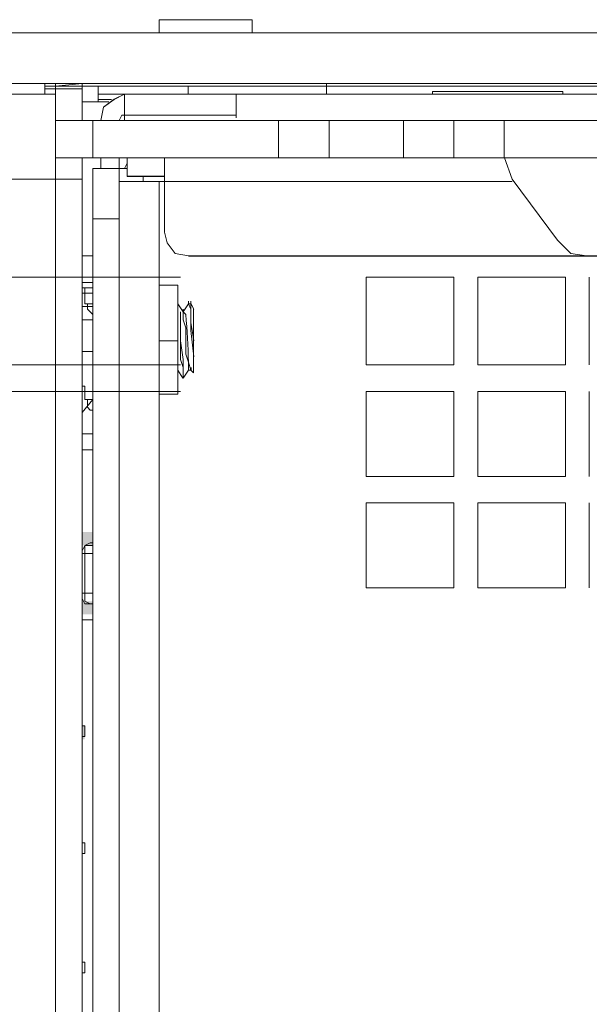
# Model space of a CAD drawing. Units: millimetres. Extents: x 2.1 to 29.6, y 3.8 to 20.8.
# Drawn here: x 26.9 to 27.1, y 12.3 to 12.6 of the extents above; entities that cross this region are included whole.
import ezdxf

# ---------------------------------------------------------------- set-up
doc = ezdxf.new("R2010")
doc.units = ezdxf.units.MM
doc.layers.add('Dahua', color=7, linetype='Continuous')

# ---------------------------------------------------------------- blocks, each defined once
blk = doc.blocks.new('EVS7136S_b')
for points in [[(26.90418, 12.41833), (26.90418, 12.4225), (26.90085, 12.41833)], [(26.90418, 12.4225), (26.90085, 12.41833), (26.90085, 12.4225)], [(26.90418, 12.41833), (26.90418, 12.4225), (26.90085, 12.41833)], [(26.90418, 12.4225), (26.90085, 12.41833), (26.90085, 12.4225)], [(26.90418, 12.39667), (26.90418, 12.40083), (26.90085, 12.39667)], [(26.90418, 12.40083), (26.90085, 12.39667), (26.90085, 12.40083)], [(26.90418, 12.39667), (26.90418, 12.40083), (26.90085, 12.39667)], [(26.90418, 12.40083), (26.90085, 12.39667), (26.90085, 12.40083)], [(26.90085, 12.36167), (26.90085, 12.3575), (26.90168, 12.36167)], [(26.90085, 12.3575), (26.90168, 12.36167), (26.90168, 12.3575)]]:
    blk.add_hatch(color=256).paths.add_polyline_path(points)
at = {"lineweight": 0}
for points in [[(26.95418, 12.58333), (26.92501, 12.58333)], [(26.92501, 12.57916), (26.92501, 12.58333)], [(26.92501, 12.57916), (26.92501, 12.58333)], [(26.95418, 12.58333), (26.92502, 12.58333)], [(26.95417, 12.57917), (26.95417, 12.58333)], [(26.95417, 12.57916), (26.95417, 12.58333)], [(25.86168, 12.57917), (29.46168, 12.57917)], [(25.86168, 12.57916), (29.46168, 12.57916)], [(29.45585, 12.56333), (26.00668, 12.56333), (26.00502, 12.56333)], [(29.46168, 12.56333), (29.45585, 12.56333), (26.85418, 12.56333), (26.83418, 12.56333)], [(26.88918, 12.56), (26.88918, 12.56333)], [(26.88918, 12.56333), (26.88918, 12.55999)], [(26.89252, 12.5625), (26.88918, 12.5625)], [(26.89251, 12.53333), (26.89251, 12.55167), (26.89251, 12.5625)], [(26.89251, 12.5625), (26.89251, 12.56), (26.89251, 11.95333)], [(26.90085, 12.56334), (26.89252, 12.5625)], [(26.89252, 12.5625), (26.89252, 12.56334)], [(26.89252, 12.5625), (26.90085, 12.5625)], [(26.90085, 12.5625), (26.89252, 12.5625)], [(26.90085, 12.56251), (26.90085, 12.56334)], [(26.90085, 12.5625), (26.90085, 12.56334)], [(26.97751, 12.5625), (26.90085, 12.5625)], [(26.97752, 12.5625), (26.90085, 12.5625)], [(26.90584, 12.5575), (26.90584, 12.5625)], [(26.90584, 12.5575), (26.90584, 12.5625)], [(26.93417, 12.56), (26.93417, 12.5625)], [(26.93417, 12.56), (26.93417, 12.5625)], [(26.97751, 12.56), (26.97751, 12.56333)], [(26.97751, 12.56), (26.97751, 12.56333)], [(26.97752, 12.5625), (29.30502, 12.5625)], [(29.38918, 12.5625), (29.38168, 12.5625), (29.30502, 12.5625), (26.97752, 12.5625)], [(26.89251, 12.56), (26.86585, 12.56)], [(26.86585, 12.56), (26.89252, 12.56)], [(26.89252, 12.56167), (26.88918, 12.56167)], [(26.90085, 12.56167), (26.89252, 12.56167), (26.88918, 12.56167)], [(26.90585, 12.56), (26.91418, 12.56), (29.36835, 12.56)], [(26.91418, 12.56), (26.90585, 12.56)], [(26.91418, 12.56001), (26.91085, 12.55834), (26.90751, 12.55584), (26.90668, 12.55167)], [(26.90668, 12.55167), (26.90752, 12.55583), (26.91085, 12.55833), (26.91418, 12.56), (29.36835, 12.56)], [(26.91417, 12.56), (26.91417, 12.55166)], [(26.91417, 12.56), (26.91417, 12.55166)], [(26.94917, 12.56), (26.94917, 12.5525)], [(26.94917, 12.56), (26.94917, 12.5525)], [(27.01084, 12.56), (27.01084, 12.56083)], [(27.01084, 12.56), (27.01084, 12.56083)], [(27.05168, 12.56083), (27.01085, 12.56083)], [(27.05168, 12.56083), (27.01085, 12.56083)], [(27.05167, 12.56), (27.05167, 12.56083)], [(27.05167, 12.56), (27.05167, 12.56083)], [(26.90918, 12.5575), (26.90085, 12.5575)], [(26.90085, 12.5575), (26.90918, 12.5575), (26.90085, 12.5575)], [(26.90918, 12.5575), (26.90085, 12.5575)], [(26.91001, 12.55833), (26.90585, 12.55833)], [(26.91002, 12.55833), (26.90585, 12.55833)], [(26.91418, 12.55334), (26.91335, 12.55334), (26.91251, 12.55167)], [(26.91418, 12.55333), (26.91335, 12.55333), (26.91252, 12.55167)], [(26.91418, 12.55333), (26.94918, 12.55333)], [(26.91418, 12.55333), (26.94918, 12.55333)], [(26.89251, 12.55167), (28.12751, 12.55167)], [(26.89251, 12.55167), (28.12751, 12.55167)], [(26.90417, 12.54), (26.90417, 12.55167)], [(26.90417, 12.54), (26.90417, 12.55166)], [(26.9625, 12.54), (26.9625, 12.55166)], [(26.96251, 12.54), (26.96251, 12.55167)], [(26.97834, 12.54), (26.97834, 12.55167)], [(26.97834, 12.54), (26.97834, 12.55166)], [(27.00167, 12.54), (27.00167, 12.55167)], [(27.00167, 12.54), (27.00167, 12.55166)], [(27.0175, 12.54), (27.0175, 12.55166)], [(27.01751, 12.54), (27.01751, 12.55166)], [(27.03334, 12.54), (27.03334, 12.55167)], [(27.03334, 12.54), (27.03334, 12.55166)], [(29.38918, 12.54), (29.24918, 12.54), (26.89251, 12.54)], [(29.38918, 12.54), (29.24918, 12.54), (26.89251, 12.54)], [(26.90084, 12.54), (26.90084, 11.945)], [(26.90668, 12.53666), (26.90668, 12.54)], [(26.90668, 12.53666), (26.90668, 12.54)], [(26.91251, 12.53666), (26.91251, 12.54)], [(26.91251, 11.95833), (26.91251, 12.54)], [(26.91501, 12.53833), (26.91418, 12.53667)], [(26.91502, 12.53833), (26.91418, 12.53667)], [(26.91501, 12.54), (26.91501, 12.53416)], [(26.91501, 12.54), (26.91501, 12.53416)], [(26.92667, 12.51666), (26.92667, 12.54)], [(26.92667, 12.51666), (26.92667, 12.54)], [(27.03335, 12.54), (27.03585, 12.53333)], [(27.03335, 12.54), (27.03585, 12.53333)], [(26.90417, 11.95833), (26.90417, 12.53667)], [(26.91501, 12.53667), (26.90418, 12.53667)], [(26.91501, 12.53666), (26.90418, 12.53666)], [(26.92668, 12.53417), (26.91501, 12.53417)], [(26.92668, 12.53416), (26.91501, 12.53416)], [(26.92001, 12.53416), (26.92001, 12.5325)], [(26.92001, 12.53416), (26.92001, 12.5325)], [(26.86168, 12.53333), (26.90084, 12.53333)], [(26.86168, 12.53333), (26.90085, 12.53333)], [(26.91251, 12.5325), (26.92501, 12.5325)], [(26.91251, 12.5325), (26.92501, 12.5325), (27.03585, 12.5325)], [(26.92501, 12.5325), (27.03584, 12.5325)], [(26.92501, 11.965), (26.92501, 12.5325)], [(27.05001, 12.51417), (27.03584, 12.53333)], [(27.05002, 12.51416), (27.03585, 12.53333)], [(26.91251, 12.52083), (26.90418, 12.52083)], [(26.91251, 12.52083), (26.90418, 12.52083)], [(26.92668, 12.51667), (26.92751, 12.51333), (26.93001, 12.51), (26.93418, 12.50917)], [(26.92668, 12.51667), (26.92752, 12.51333), (26.93002, 12.51), (26.93418, 12.50917)], [(26.90084, 12.51416), (26.90084, 12.50916)], [(27.05001, 12.51417), (27.05418, 12.51), (27.05918, 12.50917)], [(27.05002, 12.51417), (27.05418, 12.51), (27.05918, 12.50917)], [(26.90085, 12.50917), (26.90418, 12.50917)], [(26.93418, 12.50917), (27.92252, 12.50917)], [(26.93418, 12.50916), (27.92251, 12.50916)], [(26.93168, 12.5025), (26.59335, 12.5025)], [(26.90085, 12.50083), (26.90418, 12.50083), (26.90085, 12.50083), (26.90418, 12.50083)], [(26.99, 12.475), (26.99, 12.5025)], [(26.99001, 12.5025), (27.01751, 12.5025)], [(26.99001, 12.475), (26.99001, 12.5025)], [(26.99002, 12.5025), (27.01752, 12.5025)], [(27.0175, 12.5025), (27.0175, 12.475)], [(27.01751, 12.5025), (27.01751, 12.475)], [(27.025, 12.475), (27.025, 12.5025)], [(27.02501, 12.5025), (27.05251, 12.5025)], [(27.02501, 12.475), (27.02501, 12.5025)], [(27.02502, 12.5025), (27.05252, 12.5025)], [(27.0525, 12.5025), (27.0525, 12.475)], [(27.05251, 12.5025), (27.05251, 12.475)], [(27.06, 12.475), (27.06, 12.5025)], [(27.06, 12.47499), (27.06, 12.50249)], [(26.90085, 12.49917), (26.90418, 12.49917)], [(26.90169, 12.49917), (26.90085, 12.49917)], [(26.90085, 12.4975), (26.90418, 12.4975)], [(26.90168, 12.49416), (26.90168, 12.49916)], [(26.93085, 12.5), (26.92501, 12.5)], [(26.93085, 12.5), (26.92502, 12.5)], [(26.93084, 12.46583), (26.93084, 12.5)], [(26.93084, 12.46583), (26.93084, 12.5)], [(26.90418, 12.49417), (26.90168, 12.49417)], [(26.90251, 12.49416), (26.90251, 12.4925)], [(26.93252, 12.49167), (26.93085, 12.49417)], [(26.93251, 12.49166), (26.93085, 12.49416)], [(26.93418, 12.49417), (26.93251, 12.49167)], [(26.93418, 12.49416), (26.93251, 12.49166)], [(26.93585, 12.4775), (26.93501, 12.48583), (26.93501, 12.4925), (26.93418, 12.49417), (26.93418, 12.495)], [(26.93418, 12.49416), (26.93418, 12.495)], [(26.93418, 12.49417), (26.93502, 12.49417)], [(26.93585, 12.4775), (26.93501, 12.48583), (26.93501, 12.4925), (26.93418, 12.49416)], [(26.93419, 12.49417), (26.93502, 12.49417)], [(26.93585, 12.4825), (26.93501, 12.48833), (26.93501, 12.49417), (26.93501, 12.495)], [(26.93585, 12.4825), (26.93501, 12.48833), (26.93501, 12.49416), (26.93501, 12.495)], [(26.93585, 12.4925), (26.93501, 12.49416)], [(26.93585, 12.4925), (26.93502, 12.49417)], [(26.90085, 12.49333), (26.90418, 12.49333)], [(26.90251, 12.4925), (26.90418, 12.49083)], [(26.93168, 12.49083), (26.93168, 12.49167)], [(26.93168, 12.49083), (26.93168, 12.49166)], [(26.93418, 12.47333), (26.93418, 12.47583), (26.93334, 12.47833), (26.93334, 12.48667), (26.93251, 12.48917), (26.93251, 12.49167)], [(26.93252, 12.49167), (26.93252, 12.4925)], [(26.93252, 12.49167), (26.93252, 12.4925)], [(26.93584, 12.4925), (26.93584, 12.4725)], [(26.93584, 12.4925), (26.93584, 12.4725)], [(26.90085, 12.48917), (26.90418, 12.48917)], [(26.93168, 12.49083), (26.93168, 12.4825), (26.93168, 12.48583)], [(26.93168, 12.49083), (26.93168, 12.4825), (26.93168, 12.48583)], [(26.90084, 12.48416), (26.90084, 12.47916)], [(26.92501, 12.4825), (26.93085, 12.4825)], [(26.92502, 12.4825), (26.93085, 12.4825)], [(26.93251, 12.47083), (26.93251, 12.47417), (26.93168, 12.47667), (26.93168, 12.4825)], [(26.93251, 12.47083), (26.93251, 12.47667), (26.93168, 12.4825)], [(26.93252, 12.47083), (26.93252, 12.47416), (26.93168, 12.47666), (26.93168, 12.4825)], [(26.93252, 12.47083), (26.93252, 12.47666), (26.93168, 12.4825)], [(26.90085, 12.47917), (26.90418, 12.47917)], [(26.44001, 12.475), (26.93168, 12.475), (26.59335, 12.475)], [(26.93083, 12.47333), (26.9325, 12.47083)], [(26.93083, 12.47333), (26.9325, 12.47083)], [(26.93251, 12.47083), (26.93418, 12.47333)], [(26.93251, 12.47083), (26.93418, 12.47333)], [(26.93418, 12.47333), (26.93501, 12.47333)], [(26.93418, 12.47333), (26.93501, 12.47333)], [(26.935, 12.47333), (26.93583, 12.4725)], [(26.935, 12.47333), (26.93583, 12.47249)], [(26.93501, 12.47333), (26.93501, 12.47416)], [(26.93502, 12.47333), (26.93502, 12.47417)], [(27.01751, 12.475), (26.99001, 12.475)], [(27.01752, 12.475), (26.99002, 12.475)], [(27.05251, 12.475), (27.02501, 12.475)], [(27.05252, 12.475), (27.02502, 12.475)], [(26.93251, 12.47083), (26.93251, 12.47167)], [(26.93251, 12.47083), (26.93251, 12.47166)], [(26.93168, 12.46667), (26.44001, 12.46667)], [(26.90168, 12.46833), (26.90084, 12.46833)], [(26.90168, 12.46416), (26.90168, 12.46833)], [(26.99, 12.44), (26.99, 12.46666)], [(26.99001, 12.46667), (27.01751, 12.46667)], [(26.99001, 12.46666), (27.01751, 12.46666)], [(26.99001, 12.44), (26.99001, 12.46666)], [(27.0175, 12.46666), (27.0175, 12.44)], [(27.01751, 12.46666), (27.01751, 12.44)], [(27.025, 12.44), (27.025, 12.46666)], [(27.02501, 12.46667), (27.05251, 12.46667)], [(27.02501, 12.46666), (27.05251, 12.46666)], [(27.02501, 12.44), (27.02501, 12.46666)], [(27.0525, 12.46666), (27.0525, 12.44)], [(27.05251, 12.46666), (27.05251, 12.44)], [(27.06, 12.44), (27.06, 12.46666)], [(27.06, 12.43999), (27.06, 12.46666)], [(26.90085, 12.46), (26.90418, 12.46417)], [(26.90418, 12.46417), (26.90168, 12.46417)], [(26.90251, 12.46416), (26.90251, 12.46166)], [(26.93085, 12.46583), (26.92501, 12.46583)], [(26.93085, 12.46583), (26.92501, 12.46583)], [(26.90251, 12.46167), (26.90335, 12.46083), (26.90418, 12.46083)], [(26.90418, 12.45333), (26.90085, 12.45333)], [(26.90085, 12.44833), (26.90418, 12.44833), (26.90085, 12.44833), (26.90418, 12.44833)], [(26.99, 12.405), (26.99, 12.43166)], [(26.99001, 12.405), (26.99001, 12.43166)], [(27.0175, 12.43166), (27.0175, 12.405)], [(27.01751, 12.43166), (27.01751, 12.405)], [(27.025, 12.405), (27.025, 12.43166)], [(27.02501, 12.405), (27.02501, 12.43166)], [(27.0525, 12.43166), (27.0525, 12.405)], [(27.05251, 12.43166), (27.05251, 12.405)], [(27.06, 12.405), (27.06, 12.43166)], [(27.06, 12.40499), (27.06, 12.43166)], [(26.90335, 12.41833), (26.90168, 12.41833), (26.90085, 12.41667)], [(26.90335, 12.41917), (26.90168, 12.41833), (26.90168, 12.41667)], [(26.90418, 12.41917), (26.90335, 12.41917)], [(26.90418, 12.41833), (26.90335, 12.41833)], [(26.90084, 12.41666), (26.90084, 12.40333), (26.90084, 12.40166)], [(26.90085, 12.41583), (26.90418, 12.41583)], [(26.90168, 12.41666), (26.90168, 12.41583)], [(26.90168, 12.40333), (26.90168, 12.41583)], [(26.90169, 12.41583), (26.90419, 12.41583)], [(26.90168, 12.40333), (26.90418, 12.40333), (26.90085, 12.40333)], [(26.90085, 12.40167), (26.90168, 12.4), (26.90335, 12.4)], [(26.90168, 12.40333), (26.90168, 12.40166)], [(26.90168, 12.40167), (26.90168, 12.40083), (26.90335, 12.4)], [(26.90335, 12.4), (26.90418, 12.4)], [(26.90418, 12.395), (26.90085, 12.395)], [(26.90418, 12.395), (26.90085, 12.395)], [(26.90417, 11.99166), (26.90417, 12.395)], [(26.90168, 12.36167), (26.90085, 12.36167)], [(26.90168, 12.36167), (26.90085, 12.36167), (26.90085, 12.3575)], [(26.90168, 12.35833), (26.90084, 12.35833)], [(26.90168, 12.35834), (26.90085, 12.35834)], [(26.90168, 12.325), (26.90085, 12.325)], [(26.90168, 12.325), (26.90085, 12.325)], [(26.90168, 12.32167), (26.90085, 12.32167)], [(26.90168, 12.32166), (26.90085, 12.32166)], [(26.90168, 12.2875), (26.90084, 12.2875)], [(26.90168, 12.2875), (26.90085, 12.2875)], [(26.90168, 12.28416), (26.90084, 12.28416)], [(26.90168, 12.28417), (26.90085, 12.28417)]]:
    blk.add_lwpolyline(points, dxfattribs=at)
for points in [[(26.90084, 12.5625), (26.90084, 12.55166)], [(26.90085, 12.5575), (26.90918, 12.5575)], [(26.93251, 12.47083), (26.93251, 12.47167)], [(26.93252, 12.47083), (26.93252, 12.47166)], [(27.01751, 12.44), (26.99001, 12.44)], [(27.05251, 12.44), (27.02501, 12.44)], [(26.99001, 12.43167), (27.01751, 12.43167)], [(27.02501, 12.43167), (27.05251, 12.43167)], [(27.01752, 12.405), (26.99002, 12.405)], [(27.05252, 12.405), (27.02502, 12.405)], [(26.90168, 12.36166), (26.90168, 12.35833)], [(26.90168, 12.325), (26.90168, 12.32166)], [(26.90168, 12.2875), (26.90168, 12.28416)]]:
    blk.add_lwpolyline(points, close=True, dxfattribs=at)
for points in [[(26.93501, 12.47333), (26.93418, 12.47583, 0.021923), (26.93334, 12.49083), (26.93251, 12.49167)], [(26.93418, 12.47333), (26.93418, 12.47583), (26.93335, 12.47833), (26.93335, 12.48666), (26.93251, 12.48916), (26.93251, 12.49166), (26.93335, 12.49083, -0.021923), (26.93418, 12.47583), (26.93501, 12.47333)]]:
    blk.add_lwpolyline(points, format="xyb", dxfattribs=at)

msp = doc.modelspace()

# ---------------------------------------------------------------- block references
at = {"layer": 'Dahua'}
msp.add_blockref('EVS7136S_b', (0, 0), dxfattribs=at)

doc.saveas('drawing.dxf')
